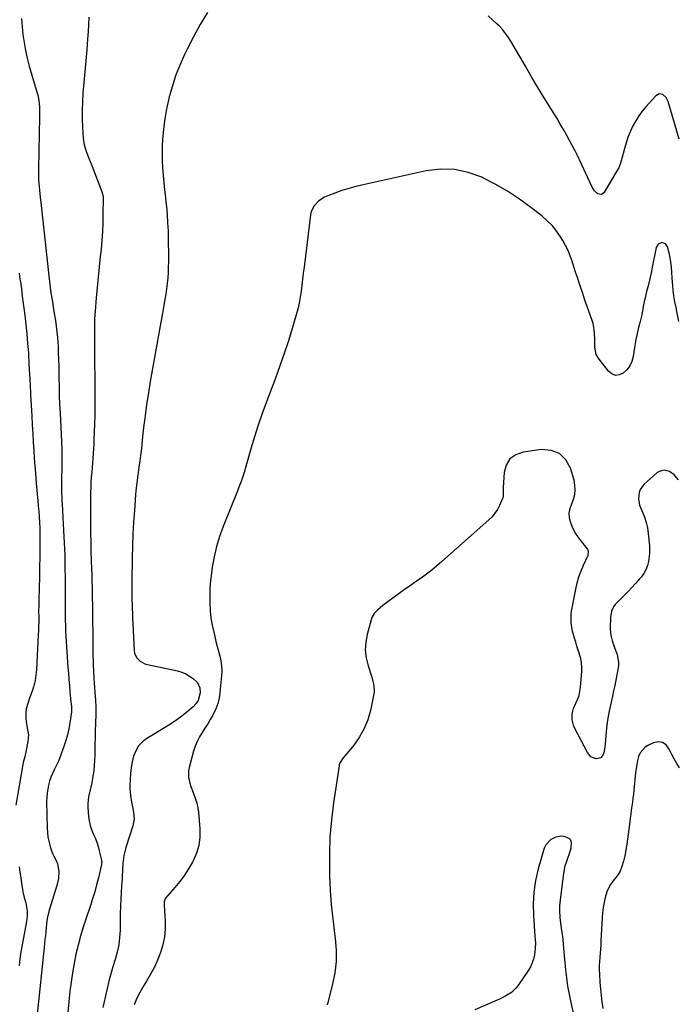
# Model space of a CAD drawing. Units: inches. Extents: x 1857342 to 1862566, y 437074 to 442403.
# Drawn here: x 1859484 to 1859894, y 440677 to 441291 of the extents above; entities that cross this region are included whole.
import ezdxf

# ---------------------------------------------------------------- set-up
doc = ezdxf.new("R2010")
doc.units = ezdxf.units.IN
doc.header["$MEASUREMENT"] = 0
doc.layers.add('7', color=7, linetype='Continuous')
doc.layers.add('8', color=7, linetype='Continuous')

msp = doc.modelspace()

# ---------------------------------------------------------------- linework, layer by layer
at = {"layer": '7', "color": 18}
for points in [[(1859485.37, 441291.29, 1974), (1859485.52, 441288.67, 1974), (1859485.76, 441286.05, 1974), (1859486.3, 441281.31, 1974), (1859487, 441276.35, 1974), (1859487.87, 441271.42, 1974), (1859488.98, 441266.54, 1974), (1859490.25, 441261.7, 1974), (1859495.16, 441244.8, 1974), (1859495.47, 441243.65, 1974), (1859496.37, 441238.97, 1974), (1859496.6, 441235.4, 1974), (1859496.59, 441231.26, 1974), (1859496.57, 441229.96, 1974), (1859496, 441197.59, 1974), (1859495.99, 441195.38, 1974), (1859496.08, 441190.94, 1974), (1859496.34, 441186.51, 1974), (1859496.52, 441184.3, 1974), (1859496.97, 441179.89, 1974), (1859497.35, 441176.68, 1974), (1859497.8, 441172.87, 1974), (1859498.23, 441169.06, 1974), (1859498.66, 441165.25, 1974), (1859499.08, 441161.44, 1974), (1859502.41, 441131.04, 1974), (1859502.81, 441127.53, 1974), (1859503.25, 441124.02, 1974), (1859503.74, 441120.52, 1974), (1859504.26, 441117.01, 1974), (1859504.8, 441113.52, 1974), (1859505.36, 441110.04, 1974), (1859505.93, 441106.56, 1974), (1859506.5, 441103.09, 1974), (1859507.03, 441099.61, 1974), (1859507.47, 441096.12, 1974), (1859507.79, 441092.62, 1974), (1859508.03, 441089.11, 1974), (1859508.12, 441087.51, 1974), (1859508.32, 441083.19, 1974), (1859508.48, 441078.87, 1974), (1859508.59, 441074.55, 1974), (1859508.66, 441070.23, 1974), (1859508.69, 441067.72, 1974), (1859508.78, 441062.14, 1974), (1859508.92, 441056.57, 1974), (1859509.12, 441050.99, 1974), (1859509.37, 441045.42, 1974), (1859510.26, 441027.92, 1974), (1859510.34, 441026.1, 1974), (1859510.41, 441024.28, 1974), (1859510.51, 441020.64, 1974), (1859510.54, 441017, 1974), (1859510.49, 441013.36, 1974), (1859510.24, 441003.02, 1974), (1859510.21, 440999.53, 1974), (1859510.29, 440996.04, 1974), (1859510.44, 440992.55, 1974), (1859510.53, 440990.8, 1974), (1859510.63, 440989.06, 1974), (1859511.63, 440972.3, 1974), (1859512.01, 440964.8, 1974), (1859512.29, 440957.3, 1974), (1859512.44, 440949.8, 1974), (1859512.5, 440942.29, 1974), (1859512.48, 440934.27, 1974), (1859512.48, 440930.77, 1974), (1859512.49, 440927.28, 1974), (1859512.51, 440923.78, 1974), (1859512.54, 440920.28, 1974), (1859512.61, 440916.78, 1974), (1859512.72, 440913.28, 1974), (1859512.88, 440909.79, 1974), (1859513.08, 440906.3, 1974), (1859514.34, 440887.32, 1974), (1859514.62, 440883.47, 1974), (1859514.91, 440879.62, 1974), (1859515.23, 440875.77, 1974), (1859515.57, 440871.92, 1974), (1859516.16, 440865.59, 1974), (1859516.23, 440864.91, 1974), (1859516.49, 440862.19, 1974), (1859516.49, 440859.81, 1974), (1859516.45, 440859.47, 1974), (1859515.47, 440852.63, 1974), (1859514.82, 440848.9, 1974), (1859514.02, 440845.2, 1974), (1859513, 440841.56, 1974), (1859511.83, 440837.96, 1974), (1859510.39, 440833.94, 1974), (1859509.41, 440831.34, 1974), (1859508.35, 440828.78, 1974), (1859507.2, 440826.25, 1974), (1859505.81, 440823.41, 1974), (1859504.71, 440821.08, 1974), (1859503.73, 440818.71, 1974), (1859502.91, 440816.27, 1974), (1859502.21, 440813.79, 1974), (1859501.69, 440811.27, 1974), (1859501.3, 440808.74, 1974), (1859501.12, 440806.18, 1974), (1859501.06, 440803.61, 1974), (1859501.39, 440787.01, 1974), (1859501.55, 440784.31, 1974), (1859501.84, 440781.64, 1974), (1859502.34, 440778.99, 1974), (1859503.45, 440774.68, 1974), (1859504.67, 440771.25, 1974), (1859505.47, 440769.62, 1974), (1859507.18, 440766.43, 1974), (1859507.84, 440764.77, 1974), (1859508.49, 440761.26, 1974), (1859508.55, 440760.28, 1974), (1859508.4, 440755.71, 1974), (1859507.42, 440751.23, 1974), (1859502.79, 440736.6, 1974), (1859502.37, 440735.15, 1974), (1859501.43, 440730.69, 1974), (1859501.03, 440727.68, 1974), (1859500.7, 440724.65, 1974), (1859500.51, 440722.65, 1974), (1859500.27, 440720.14, 1974), (1859500.02, 440717.62, 1974), (1859499.76, 440715.11, 1974), (1859499.5, 440712.59, 1974), (1859495.12, 440671.25, 1974)], [(1859527.25, 441292.09, 1972), (1859527.16, 441287.53, 1972), (1859526.91, 441282.98, 1972), (1859526.55, 441278.5, 1972), (1859525.99, 441271.71, 1972), (1859525.42, 441264.91, 1972), (1859524.83, 441258.12, 1972), (1859524.22, 441251.33, 1972), (1859523.63, 441244.78, 1972), (1859523.28, 441239.42, 1972), (1859523.09, 441234.05, 1972), (1859523.16, 441228.69, 1972), (1859523.41, 441223.32, 1972), (1859523.86, 441216.8, 1972), (1859524.46, 441212.65, 1972), (1859525.66, 441208.63, 1972), (1859527.17, 441204.68, 1972), (1859528.7, 441200.73, 1972), (1859535.56, 441183, 1972), (1859535.71, 441182.57, 1972), (1859535.95, 441181.69, 1972), (1859536.16, 441179.89, 1972), (1859536.16, 441179.43, 1972), (1859536.11, 441169.37, 1972), (1859536, 441163.89, 1972), (1859535.78, 441158.41, 1972), (1859535.4, 441152.94, 1972), (1859534.92, 441147.48, 1972), (1859534.46, 441143.14, 1972), (1859533.81, 441136.68, 1972), (1859533.16, 441130.23, 1972), (1859532.54, 441123.78, 1972), (1859531.94, 441117.32, 1972), (1859531.18, 441109.06, 1972), (1859530.87, 441104.4, 1972), (1859530.78, 441099.73, 1972), (1859530.81, 441095.05, 1972), (1859530.83, 441090.37, 1972), (1859531.01, 441054.23, 1972), (1859531, 441049.07, 1972), (1859530.95, 441043.92, 1972), (1859530.83, 441038.77, 1972), (1859530.67, 441033.62, 1972), (1859530.5, 441029.2, 1972), (1859530.36, 441026.26, 1972), (1859530.2, 441023.33, 1972), (1859530, 441020.4, 1972), (1859529.78, 441017.47, 1972), (1859529.54, 441014.54, 1972), (1859529.3, 441011.61, 1972), (1859529.08, 441008.68, 1972), (1859528.86, 441005.74, 1972), (1859528.64, 441002.31, 1972), (1859528.5, 440999.21, 1972), (1859528.42, 440996.11, 1972), (1859528.38, 440993.01, 1972), (1859528.37, 440976.35, 1972), (1859528.4, 440970.76, 1972), (1859528.48, 440965.18, 1972), (1859528.62, 440959.59, 1972), (1859528.8, 440954.01, 1972), (1859529.02, 440948.17, 1972), (1859529.12, 440945.51, 1972), (1859529.21, 440942.84, 1972), (1859529.28, 440940.18, 1972), (1859529.35, 440937.51, 1972), (1859529.4, 440934.85, 1972), (1859529.45, 440932.19, 1972), (1859529.49, 440929.52, 1972), (1859529.52, 440926.86, 1972), (1859529.78, 440897.35, 1972), (1859529.83, 440894.27, 1972), (1859529.91, 440891.18, 1972), (1859530.02, 440888.1, 1972), (1859530.16, 440885.02, 1972), (1859530.42, 440880.31, 1972), (1859530.61, 440877.41, 1972), (1859530.84, 440874.52, 1972), (1859531.08, 440871.64, 1972), (1859531.48, 440866.76, 1972), (1859531.68, 440862.6, 1972), (1859531.63, 440858.43, 1972), (1859531.41, 440852.05, 1972), (1859531.28, 440847.81, 1972), (1859531.17, 440843.58, 1972), (1859531.1, 440839.34, 1972), (1859531.05, 440835.11, 1972), (1859531.03, 440832.47, 1972), (1859530.93, 440829.21, 1972), (1859530.72, 440825.95, 1972), (1859530.36, 440822.71, 1972), (1859529.89, 440819.48, 1972), (1859529.14, 440815.27, 1972), (1859528.13, 440810.87, 1972), (1859527.03, 440806.51, 1972), (1859526.59, 440802.09, 1972), (1859526.67, 440799.85, 1972), (1859527.16, 440794.27, 1972), (1859527.56, 440791.49, 1972), (1859528.15, 440788.76, 1972), (1859529.02, 440786.11, 1972), (1859530.09, 440783.51, 1972), (1859531.22, 440780.92, 1972), (1859532.24, 440778.3, 1972), (1859533.08, 440775.61, 1972), (1859533.81, 440772.88, 1972), (1859535.19, 440766.98, 1972), (1859535.25, 440766.66, 1972), (1859535.31, 440766, 1972), (1859535.26, 440765, 1972), (1859535.14, 440764.34, 1972), (1859533.24, 440756.17, 1972), (1859532.15, 440751.77, 1972), (1859530.97, 440747.41, 1972), (1859529.66, 440743.08, 1972), (1859528.26, 440738.77, 1972), (1859525.57, 440730.92, 1972), (1859523.77, 440725.36, 1972), (1859522.11, 440719.77, 1972), (1859520.64, 440714.12, 1972), (1859519.3, 440708.44, 1972), (1859518.15, 440702.71, 1972), (1859517.13, 440696.97, 1972), (1859516.3, 440691.19, 1972), (1859515.59, 440685.4, 1972), (1859513.74, 440667.75, 1972)], [(1859894.54, 441102.67, 1968), (1859893.58, 441107.8, 1968), (1859892.9, 441111.36, 1968), (1859892.18, 441114.91, 1968), (1859891.54, 441118.47, 1968), (1859891.1, 441122.07, 1968), (1859890.83, 441125.09, 1968), (1859890.5, 441129.51, 1968), (1859890.28, 441133.39, 1968), (1859890.04, 441136.43, 1968), (1859889.68, 441139.45, 1968), (1859889.16, 441142.45, 1968), (1859888.53, 441145.43, 1968), (1859887.67, 441148.99, 1968), (1859886.34, 441151, 1968), (1859884.03, 441151.67, 1968), (1859881.74, 441150.72, 1968), (1859880.51, 441148.57, 1968), (1859877.92, 441135.47, 1968), (1859877.56, 441133.69, 1968), (1859876.76, 441130.15, 1968), (1859876.33, 441128.39, 1968), (1859875.45, 441124.86, 1968), (1859874.58, 441121.33, 1968), (1859873.42, 441116.49, 1968), (1859873.08, 441115, 1968), (1859872.5, 441111.99, 1968), (1859872.01, 441108.96, 1968), (1859871.4, 441105.96, 1968), (1859870.49, 441102.49, 1968), (1859869.55, 441098.81, 1968), (1859868.7, 441095.12, 1968), (1859867.95, 441091.4, 1968), (1859867.31, 441087.67, 1968), (1859866.23, 441080.79, 1968), (1859865.37, 441077.75, 1968), (1859864.11, 441074.95, 1968), (1859862.25, 441072.51, 1968), (1859859.98, 441070.31, 1968), (1859857.49, 441069.28, 1968), (1859855.11, 441069.02, 1968), (1859852.88, 441069.9, 1968), (1859850.75, 441071.54, 1968), (1859844.94, 441079.11, 1968), (1859843.26, 441082.06, 1968), (1859842.27, 441086.5, 1968), (1859842.25, 441088.5, 1968), (1859842.26, 441091.66, 1968), (1859842.18, 441094.82, 1968), (1859841.99, 441097.52, 1968), (1859841.26, 441101.32, 1968), (1859840.69, 441103.18, 1968), (1859839.08, 441107.7, 1968), (1859837.63, 441111.81, 1968), (1859836.19, 441115.92, 1968), (1859834.78, 441120.04, 1968), (1859833.38, 441124.17, 1968), (1859832.56, 441126.62, 1968), (1859831.45, 441129.98, 1968), (1859830.35, 441133.35, 1968), (1859829.27, 441136.72, 1968), (1859828.21, 441140.11, 1968), (1859827.05, 441143.44, 1968), (1859825.73, 441146.7, 1968), (1859824.17, 441149.86, 1968), (1859822.46, 441152.94, 1968), (1859821.35, 441154.77, 1968), (1859818.78, 441158.54, 1968), (1859815.95, 441162.1, 1968), (1859812.76, 441165.33, 1968), (1859809.31, 441168.33, 1968), (1859802.57, 441173.59, 1968), (1859795.42, 441178.8, 1968), (1859788.05, 441183.69, 1968), (1859780.39, 441188.08, 1968), (1859772.52, 441192.15, 1968), (1859771.97, 441192.41, 1968), (1859763.56, 441195.41, 1968), (1859755.03, 441197.27, 1968), (1859746.29, 441197.39, 1968), (1859737.43, 441196.37, 1968), (1859698.01, 441187.71, 1968), (1859693.57, 441186.63, 1968), (1859689.17, 441185.44, 1968), (1859684.82, 441184.07, 1968), (1859680.51, 441182.57, 1968), (1859676.03, 441180.91, 1968), (1859674.06, 441180.03, 1968), (1859670.47, 441177.75, 1968), (1859667.51, 441174.71, 1968), (1859665.7, 441171.02, 1968), (1859665.23, 441168.96, 1968), (1859661.29, 441136.34, 1968), (1859660.84, 441132.6, 1968), (1859660.39, 441128.87, 1968), (1859659.94, 441125.13, 1968), (1859659.49, 441121.4, 1968), (1859658.95, 441117.68, 1968), (1859658.29, 441113.99, 1968), (1859657.44, 441110.34, 1968), (1859656.46, 441106.71, 1968), (1859653.95, 441098.25, 1968), (1859651.54, 441090.43, 1968), (1859649.02, 441082.66, 1968), (1859646.32, 441074.95, 1968), (1859643.51, 441067.27, 1968), (1859637.89, 441052.45, 1968), (1859635.26, 441045.24, 1968), (1859632.76, 441037.98, 1968), (1859630.44, 441030.67, 1968), (1859628.26, 441023.31, 1968), (1859625.13, 441012.28, 1968), (1859624.02, 441008.55, 1968), (1859623.42, 441006.7, 1968), (1859622.15, 441003.02, 1968), (1859620.79, 440999.37, 1968), (1859620.08, 440997.56, 1968), (1859610.98, 440974.93, 1968), (1859608.75, 440968.75, 1968), (1859606.83, 440962.49, 1968), (1859605.36, 440956.1, 1968), (1859604.2, 440949.63, 1968), (1859603.67, 440945.84, 1968), (1859603.13, 440941.2, 1968), (1859602.75, 440936.54, 1968), (1859602.61, 440931.88, 1968), (1859602.64, 440926.89, 1968), (1859602.91, 440922.39, 1968), (1859603.37, 440917.9, 1968), (1859604.11, 440913.46, 1968), (1859605.04, 440909.03, 1968), (1859605.69, 440906.33, 1968), (1859606.44, 440903.28, 1968), (1859607.21, 440900.24, 1968), (1859608.01, 440897.21, 1968), (1859608.83, 440894.18, 1968), (1859609.48, 440891.14, 1968), (1859609.92, 440888.08, 1968), (1859610.02, 440885, 1968), (1859609.89, 440881.89, 1968), (1859608.9, 440871.52, 1968), (1859608.36, 440868.03, 1968), (1859607.54, 440864.62, 1968), (1859606.33, 440861.33, 1968), (1859604.5, 440857.48, 1968), (1859602.94, 440854.68, 1968), (1859601.31, 440851.91, 1968), (1859599.6, 440849.2, 1968), (1859597.82, 440846.53, 1968), (1859596.15, 440843.82, 1968), (1859594.68, 440841.01, 1968), (1859593.5, 440838.07, 1968), (1859592.52, 440835.03, 1968), (1859589.77, 440824.72, 1968), (1859589.41, 440822.77, 1968), (1859589.36, 440818.87, 1968), (1859590.19, 440814.98, 1968), (1859590.77, 440813.06, 1968), (1859592.17, 440809.3, 1968), (1859593.76, 440805.17, 1968), (1859594.55, 440802.5, 1968), (1859595.1, 440799.76, 1968), (1859595.49, 440796.99, 1968), (1859596.45, 440786.52, 1968), (1859596.46, 440781.34, 1968), (1859595.87, 440776.28, 1968), (1859594.4, 440771.4, 1968), (1859592.34, 440766.65, 1968), (1859591.95, 440765.93, 1968), (1859589.47, 440761.73, 1968), (1859586.81, 440757.65, 1968), (1859583.89, 440753.75, 1968), (1859580.8, 440749.98, 1968), (1859575.12, 440743.51, 1968), (1859574.22, 440741.43, 1968), (1859574.16, 440739.06, 1968), (1859574.76, 440729.19, 1968), (1859574.76, 440724.2, 1968), (1859574.36, 440719.27, 1968), (1859573.38, 440714.42, 1968), (1859572, 440709.62, 1968), (1859571.96, 440709.5, 1968), (1859570.15, 440704.89, 1968), (1859568.13, 440700.37, 1968), (1859565.81, 440696.01, 1968), (1859563.28, 440691.74, 1968), (1859561.6, 440689.12, 1968), (1859559.86, 440686.19, 1968), (1859558.26, 440683.19, 1968), (1859556.87, 440680.09, 1968), (1859555.63, 440676.92, 1968)], [(1859483.93, 441132.61, 1976), (1859484.44, 441128.93, 1976), (1859484.67, 441127.31, 1976), (1859485.3, 441122.83, 1976), (1859485.91, 441118.34, 1976), (1859486.5, 441113.85, 1976), (1859487.08, 441109.36, 1976), (1859487.43, 441106.58, 1976), (1859488.12, 441100.7, 1976), (1859488.73, 441094.81, 1976), (1859489.23, 441088.9, 1976), (1859489.65, 441082.99, 1976), (1859489.69, 441082.26, 1976), (1859490.06, 441075.98, 1976), (1859490.42, 441069.7, 1976), (1859490.76, 441063.42, 1976), (1859491.08, 441057.14, 1976), (1859491.76, 441043.66, 1976), (1859492.05, 441038.27, 1976), (1859492.36, 441032.87, 1976), (1859492.69, 441027.48, 1976), (1859493.05, 441022.08, 1976), (1859493.58, 441014.41, 1976), (1859493.69, 441012.85, 1976), (1859494.01, 441008.19, 1976), (1859494.25, 441005.08, 1976), (1859494.52, 441001.97, 1976), (1859495.56, 440990.82, 1976), (1859495.85, 440987.48, 1976), (1859496.12, 440984.15, 1976), (1859496.36, 440980.81, 1976), (1859496.57, 440977.47, 1976), (1859496.73, 440974.13, 1976), (1859496.84, 440970.79, 1976), (1859496.88, 440967.44, 1976), (1859496.87, 440964.1, 1976), (1859496.73, 440954.23, 1976), (1859496.69, 440951.25, 1976), (1859496.64, 440948.28, 1976), (1859496.59, 440945.3, 1976), (1859496.51, 440941.32, 1976), (1859496.46, 440938.85, 1976), (1859496.35, 440933.91, 1976), (1859496.29, 440931.44, 1976), (1859496.18, 440927.17, 1976), (1859496.12, 440925.13, 1976), (1859496.07, 440923.08, 1976), (1859496.07, 440922.4, 1976), (1859496.1, 440918.3, 1976), (1859496.1, 440915.57, 1976), (1859496.06, 440912.84, 1976), (1859495.97, 440910.11, 1976), (1859495.85, 440907.39, 1976), (1859494.7, 440885.72, 1976), (1859494.37, 440882.29, 1976), (1859493.84, 440878.91, 1976), (1859493.01, 440875.58, 1976), (1859491.99, 440872.3, 1976), (1859490.41, 440867.95, 1976), (1859489.29, 440864.7, 1976), (1859488.39, 440861.4, 1976), (1859488.16, 440859.14, 1976), (1859488.14, 440855.35, 1976), (1859488.28, 440853.34, 1976), (1859489.02, 440849.37, 1976), (1859489.65, 440845.13, 1976), (1859489.58, 440843.07, 1976), (1859489.33, 440841.01, 1976), (1859488.09, 440834.45, 1976), (1859487.39, 440831.54, 1976), (1859486.57, 440828.66, 1976), (1859486.35, 440827.69, 1976), (1859486.16, 440826.71, 1976), (1859481.77, 440801.4, 1976)], [(1859894.33, 441004.02, 1966), (1859891.77, 441007.12, 1966), (1859888.91, 441009.08, 1966), (1859885.57, 441009.94, 1966), (1859882.45, 441009.23, 1966), (1859881.02, 441008.31, 1966), (1859872.94, 441001.09, 1966), (1859870.56, 440997.99, 1966), (1859869.89, 440996.17, 1966), (1859869.46, 440992.2, 1966), (1859870.14, 440988.26, 1966), (1859872, 440983.81, 1966), (1859873.28, 440980.62, 1966), (1859874.33, 440977.37, 1966), (1859875.06, 440974.02, 1966), (1859875.55, 440970.62, 1966), (1859876.3, 440962.82, 1966), (1859876.47, 440960.05, 1966), (1859876.45, 440958.67, 1966), (1859876.39, 440957.98, 1966), (1859875.67, 440953.16, 1966), (1859875.04, 440950.51, 1966), (1859874.13, 440947.98, 1966), (1859872.81, 440945.64, 1966), (1859871.23, 440943.43, 1966), (1859870.21, 440942.23, 1966), (1859867.86, 440939.54, 1966), (1859865.47, 440936.89, 1966), (1859863.01, 440934.31, 1966), (1859860.5, 440931.77, 1966), (1859855.02, 440926.34, 1966), (1859854.12, 440925.3, 1966), (1859852.72, 440922.19, 1966), (1859852.17, 440918.29, 1966), (1859852.01, 440916.84, 1966), (1859851.8, 440913.2, 1966), (1859851.83, 440910.7, 1966), (1859852.02, 440909.1, 1966), (1859852.33, 440907.27, 1966), (1859853.07, 440903.9, 1966), (1859854.14, 440900.62, 1966), (1859855.79, 440896.27, 1966), (1859856.18, 440895.14, 1966), (1859857.04, 440890.46, 1966), (1859856.98, 440888.09, 1966), (1859856.82, 440886.91, 1966), (1859856.04, 440882.57, 1966), (1859855.41, 440879.22, 1966), (1859854.76, 440875.88, 1966), (1859854.06, 440872.55, 1966), (1859853.34, 440869.22, 1966), (1859851.24, 440859.84, 1966), (1859850.4, 440855.58, 1966), (1859849.79, 440851.28, 1966), (1859849.36, 440846.96, 1966), (1859849.21, 440844.79, 1966), (1859849.06, 440841.88, 1966), (1859848.66, 440837.76, 1966), (1859847.85, 440833.71, 1966), (1859847.01, 440831.92, 1966), (1859846.03, 440830.87, 1966), (1859843.12, 440830.21, 1966), (1859839.94, 440831.47, 1966), (1859837.69, 440834.05, 1966), (1859829.71, 440849.46, 1966), (1859829, 440851.11, 1966), (1859828.19, 440854.56, 1966), (1859828.24, 440858.16, 1966), (1859829.1, 440861.62, 1966), (1859830.58, 440864.78, 1966), (1859831.64, 440867.2, 1966), (1859832.5, 440869.68, 1966), (1859833.06, 440872.25, 1966), (1859833.41, 440874.87, 1966), (1859834.15, 440884.66, 1966), (1859834.19, 440887.35, 1966), (1859834.03, 440890.01, 1966), (1859833.56, 440892.63, 1966), (1859832.89, 440895.23, 1966), (1859832.84, 440895.37, 1966), (1859832.04, 440897.88, 1966), (1859831.24, 440900.4, 1966), (1859830.46, 440902.91, 1966), (1859829.69, 440905.43, 1966), (1859828.4, 440909.77, 1966), (1859827.79, 440913.44, 1966), (1859827.7, 440914.92, 1966), (1859827.56, 440918.89, 1966), (1859827.64, 440920.76, 1966), (1859827.76, 440921.69, 1966), (1859827.84, 440922.16, 1966), (1859830.47, 440935.88, 1966), (1859831.35, 440939.72, 1966), (1859832.42, 440943.5, 1966), (1859833.77, 440947.19, 1966), (1859835.3, 440950.82, 1966), (1859838.19, 440957.02, 1966), (1859838.5, 440959.06, 1966), (1859838.23, 440960.07, 1966), (1859837.99, 440960.53, 1966), (1859837.7, 440960.97, 1966), (1859832.11, 440968.11, 1966), (1859829.93, 440971.38, 1966), (1859828.26, 440974.94, 1966), (1859827.21, 440977.76, 1966), (1859826.52, 440980.51, 1966), (1859826.44, 440983.3, 1966), (1859827.27, 440986.91, 1966), (1859827.57, 440987.8, 1966), (1859829.04, 440991.87, 1966), (1859829.79, 440994.8, 1966), (1859830.16, 440997.74, 1966), (1859829.97, 441000.69, 1966), (1859829.4, 441003.66, 1966), (1859827.18, 441011.27, 1966), (1859824.2, 441016.51, 1966), (1859820.36, 441020.41, 1966), (1859815.22, 441022.3, 1966), (1859809.22, 441022.86, 1966), (1859797.71, 441021.25, 1966), (1859793.15, 441019.53, 1966), (1859789.49, 441016.96, 1966), (1859787.2, 441013.11, 1966), (1859785.82, 441008.43, 1966), (1859785.23, 440999.19, 1966), (1859785.27, 440995.16, 1966), (1859785.18, 440993.19, 1966), (1859784.93, 440992.24, 1966), (1859783.04, 440987.97, 1966), (1859781.7, 440985.48, 1966), (1859780.17, 440983.14, 1966), (1859778.36, 440981, 1966), (1859776.37, 440979, 1966), (1859747.18, 440953.12, 1966), (1859744.02, 440950.41, 1966), (1859740.8, 440947.78, 1966), (1859737.5, 440945.25, 1966), (1859734.13, 440942.81, 1966), (1859730.72, 440940.41, 1966), (1859727.32, 440938, 1966), (1859723.94, 440935.57, 1966), (1859720.56, 440933.14, 1966), (1859710.37, 440925.76, 1966), (1859706.95, 440922.88, 1966), (1859704.98, 440920.67, 1966), (1859703.57, 440918.13, 1966), (1859703.08, 440916.74, 1966), (1859700.63, 440907.67, 1966), (1859699.77, 440902.77, 1966), (1859699.46, 440897.88, 1966), (1859700.01, 440893.01, 1966), (1859701.13, 440888.16, 1966), (1859703.45, 440881.03, 1966), (1859704.22, 440878.45, 1966), (1859704.84, 440875.85, 1966), (1859705.04, 440871.91, 1966), (1859704.84, 440870.59, 1966), (1859702.6, 440860.19, 1966), (1859700.94, 440854.47, 1966), (1859698.79, 440849, 1966), (1859695.88, 440843.88, 1966), (1859692.47, 440839.01, 1966), (1859685.76, 440830.73, 1966), (1859685.33, 440830.17, 1966), (1859683.74, 440827.82, 1966), (1859683.25, 440826.52, 1966), (1859683.1, 440825.84, 1966), (1859679.65, 440802.72, 1966), (1859678.36, 440792.22, 1966), (1859677.46, 440781.69, 1966), (1859677.11, 440771.13, 1966), (1859677.15, 440760.55, 1966), (1859677.24, 440757.29, 1966), (1859677.66, 440748.34, 1966), (1859678.26, 440739.4, 1966), (1859679.16, 440730.49, 1966), (1859680.25, 440721.59, 1966), (1859680.72, 440718.21, 1966), (1859681.28, 440711.04, 1966), (1859681.28, 440703.91, 1966), (1859680.42, 440696.83, 1966), (1859679.01, 440689.79, 1966), (1859675.81, 440677.7, 1966), (1859675.48, 440676.77, 1966)], [(1859895.01, 440824.65, 1964), (1859893.33, 440827.36, 1964), (1859891.73, 440830.12, 1964), (1859890.27, 440832.96, 1964), (1859888.89, 440835.83, 1964), (1859886.68, 440838.89, 1964), (1859884.51, 440840.39, 1964), (1859881.89, 440840.72, 1964), (1859878.96, 440840.25, 1964), (1859875.68, 440838.8, 1964), (1859873.59, 440837.49, 1964), (1859870.54, 440833.92, 1964), (1859869.59, 440831.64, 1964), (1859868.99, 440829.11, 1964), (1859868.47, 440826.56, 1964), (1859868.06, 440824, 1964), (1859867.74, 440821.42, 1964), (1859866.63, 440810.66, 1964), (1859866.36, 440808.16, 1964), (1859866.06, 440805.66, 1964), (1859865.73, 440803.17, 1964), (1859865.37, 440800.67, 1964), (1859865.01, 440798.18, 1964), (1859864.67, 440795.69, 1964), (1859864.36, 440793.19, 1964), (1859863.93, 440789.49, 1964), (1859863.56, 440786.39, 1964), (1859863.15, 440783.29, 1964), (1859862.7, 440780.2, 1964), (1859862.21, 440777.12, 1964), (1859860.99, 440769.86, 1964), (1859860.25, 440766.43, 1964), (1859859.19, 440763.1, 1964), (1859858.13, 440760.29, 1964), (1859856.84, 440758.09, 1964), (1859856.22, 440757.27, 1964), (1859853.61, 440754.02, 1964), (1859852.14, 440751.92, 1964), (1859850.87, 440749.72, 1964), (1859849.89, 440747.37, 1964), (1859848.83, 440743.76, 1964), (1859848.16, 440740.64, 1964), (1859847.6, 440737.5, 1964), (1859847.22, 440734.34, 1964), (1859846.95, 440731.16, 1964), (1859846.16, 440716.83, 1964), (1859846, 440714.25, 1964), (1859845.83, 440711.67, 1964), (1859845.62, 440709.1, 1964), (1859845.39, 440706.53, 1964), (1859845.21, 440703.96, 1964), (1859845.1, 440701.39, 1964), (1859845.11, 440698.81, 1964), (1859845.21, 440696.24, 1964), (1859845.52, 440690.89, 1964), (1859845.82, 440686.85, 1964), (1859846.21, 440682.81, 1964), (1859846.72, 440678.79, 1964), (1859847.33, 440674.78, 1964)], [(1859829.58, 440670.11, 1964), (1859827.6, 440678.49, 1964), (1859826.52, 440683.54, 1964), (1859825.57, 440688.62, 1964), (1859824.82, 440693.74, 1964), (1859824.21, 440698.87, 1964), (1859823.57, 440705.32, 1964), (1859823.15, 440709.98, 1964), (1859822.81, 440714.65, 1964), (1859822.6, 440717.57, 1964), (1859822.19, 440721.06, 1964), (1859821.63, 440724.53, 1964), (1859821.14, 440728.01, 1964), (1859820.79, 440731.09, 1964), (1859820.54, 440735.92, 1964), (1859820.64, 440738.34, 1964), (1859820.85, 440740.75, 1964), (1859823.04, 440758.71, 1964), (1859823.95, 440763.57, 1964), (1859825.46, 440768.29, 1964), (1859826.55, 440771.21, 1964), (1859827.53, 440774.77, 1964), (1859827.8, 440778.18, 1964), (1859827.35, 440779.56, 1964), (1859826.37, 440780.63, 1964), (1859823.3, 440781.91, 1964), (1859821.56, 440782.09, 1964), (1859818.1, 440781.44, 1964), (1859814.87, 440779.87, 1964), (1859811.86, 440776.61, 1964), (1859810.89, 440774.48, 1964), (1859807.16, 440761.63, 1964), (1859805.48, 440754.44, 1964), (1859804.33, 440747.2, 1964), (1859803.96, 440739.87, 1964), (1859804.11, 440732.48, 1964), (1859805.05, 440719.82, 1964), (1859805.2, 440717.63, 1964), (1859805.34, 440715.45, 1964), (1859805.27, 440712.18, 1964), (1859804.71, 440708.05, 1964), (1859804.16, 440705.5, 1964), (1859803.39, 440703.05, 1964), (1859802.3, 440700.72, 1964), (1859800.99, 440698.47, 1964), (1859794.45, 440688.85, 1964), (1859793.23, 440687.3, 1964), (1859790.36, 440684.64, 1964), (1859786.97, 440682.56, 1964), (1859783.4, 440680.75, 1964), (1859781.58, 440679.92, 1964), (1859767.66, 440673.78, 1964)], [(1859483.88, 440762.99, 1976), (1859484.4, 440759.51, 1976), (1859484.93, 440756.04, 1976), (1859485.45, 440752.56, 1976), (1859485.97, 440749.09, 1976), (1859486.26, 440747.36, 1976), (1859487.03, 440743.93, 1976), (1859487.99, 440740.44, 1976), (1859488.88, 440735.54, 1976), (1859488.98, 440732.24, 1976), (1859488.6, 440728.95, 1976), (1859485.74, 440714.33, 1976), (1859484.98, 440709.98, 1976), (1859484.34, 440705.62, 1976), (1859483.88, 440701.23, 1976)]]:
    msp.add_polyline3d(points, dxfattribs=at)
at = {"layer": '8', "color": 18}
for points in [[(1859601.1, 441295.08, 1970), (1859596.64, 441287.58, 1970), (1859592.48, 441279.91, 1970), (1859588.51, 441272.13, 1970), (1859587.09, 441269.21, 1970), (1859584.19, 441262.73, 1970), (1859581.57, 441256.15, 1970), (1859579.36, 441249.43, 1970), (1859577.42, 441242.6, 1970), (1859577.12, 441241.4, 1970), (1859575.73, 441235.07, 1970), (1859574.58, 441228.7, 1970), (1859573.8, 441222.28, 1970), (1859573.26, 441215.83, 1970), (1859573.05, 441212.08, 1970), (1859572.91, 441207.47, 1970), (1859572.92, 441202.86, 1970), (1859573.15, 441198.26, 1970), (1859573.53, 441193.67, 1970), (1859574.02, 441189.07, 1970), (1859574.51, 441184.48, 1970), (1859574.99, 441179.88, 1970), (1859575.47, 441175.29, 1970), (1859575.57, 441174.31, 1970), (1859576.03, 441169.22, 1970), (1859576.39, 441164.12, 1970), (1859576.61, 441159.02, 1970), (1859576.74, 441153.91, 1970), (1859576.85, 441143.05, 1970), (1859576.84, 441139.7, 1970), (1859576.77, 441136.35, 1970), (1859576.62, 441133.01, 1970), (1859576.41, 441129.67, 1970), (1859576.11, 441126.33, 1970), (1859575.73, 441123.01, 1970), (1859575.26, 441119.69, 1970), (1859574.72, 441116.39, 1970), (1859573.83, 441111.38, 1970), (1859572.79, 441105.58, 1970), (1859571.75, 441099.77, 1970), (1859570.71, 441093.97, 1970), (1859569.67, 441088.17, 1970), (1859565.56, 441065.27, 1970), (1859564.36, 441058.13, 1970), (1859563.25, 441050.98, 1970), (1859562.29, 441043.81, 1970), (1859561.43, 441036.63, 1970), (1859560.56, 441028.67, 1970), (1859560.21, 441025.46, 1970), (1859559.83, 441022.24, 1970), (1859559.45, 441019.03, 1970), (1859559.05, 441015.83, 1970), (1859558.54, 441011.88, 1970), (1859557.88, 441006.95, 1970), (1859557.2, 441002.03, 1970), (1859556.66, 440997.09, 1970), (1859556.44, 440994.62, 1970), (1859555.69, 440984.88, 1970), (1859555.19, 440977.53, 1970), (1859554.78, 440970.17, 1970), (1859554.52, 440962.81, 1970), (1859554.35, 440955.44, 1970), (1859554.14, 440940.15, 1970), (1859554.11, 440937.41, 1970), (1859554.11, 440934.66, 1970), (1859554.13, 440931.92, 1970), (1859554.16, 440929.18, 1970), (1859554.23, 440926.44, 1970), (1859554.31, 440923.69, 1970), (1859554.41, 440920.95, 1970), (1859554.53, 440918.21, 1970), (1859555.53, 440897.68, 1970), (1859555.79, 440896.08, 1970), (1859557.07, 440893.23, 1970), (1859559.36, 440890.94, 1970), (1859562.2, 440889.41, 1970), (1859563.77, 440888.93, 1970), (1859582.46, 440884.92, 1970), (1859585.12, 440884.14, 1970), (1859587.68, 440883.13, 1970), (1859590.06, 440881.76, 1970), (1859592.33, 440880.16, 1970), (1859594.91, 440877.71, 1970), (1859596.44, 440874.5, 1970), (1859596.71, 440871.27, 1970), (1859595.46, 440866.52, 1970), (1859594.03, 440864.45, 1970), (1859592.26, 440862.66, 1970), (1859588.23, 440859.23, 1970), (1859585.19, 440856.77, 1970), (1859582.07, 440854.42, 1970), (1859578.84, 440852.22, 1970), (1859575.54, 440850.12, 1970), (1859563.51, 440842.89, 1970), (1859560.69, 440840.71, 1970), (1859558.3, 440838.21, 1970), (1859556.55, 440835.22, 1970), (1859555.22, 440831.92, 1970), (1859554.38, 440828.32, 1970), (1859553.71, 440824.7, 1970), (1859553.29, 440821.03, 1970), (1859553.05, 440817.35, 1970), (1859552.93, 440813.62, 1970), (1859552.93, 440811.54, 1970), (1859553.23, 440807.39, 1970), (1859553.91, 440803.27, 1970), (1859554.69, 440799.17, 1970), (1859555.14, 440796.89, 1970), (1859555.45, 440792.6, 1970), (1859554.68, 440788.37, 1970), (1859550.4, 440774.88, 1970), (1859549.18, 440770.04, 1970), (1859548.55, 440765.08, 1970), (1859548.29, 440761.11, 1970), (1859548.08, 440756.95, 1970), (1859547.97, 440754.86, 1970), (1859547.91, 440753.82, 1970), (1859547.48, 440747.1, 1970), (1859547.23, 440742.69, 1970), (1859547.02, 440738.28, 1970), (1859546.89, 440733.87, 1970), (1859546.8, 440729.46, 1970), (1859546.72, 440723.55, 1970), (1859546.45, 440718.89, 1970), (1859545.9, 440714.27, 1970), (1859544.93, 440709.72, 1970), (1859543.68, 440705.22, 1970), (1859542.29, 440700.73, 1970), (1859540.97, 440696.22, 1970), (1859539.77, 440691.68, 1970), (1859538.65, 440687.12, 1970), (1859536.56, 440678.1, 1970), (1859536.01, 440675.36, 1970)], [(1859894.86, 441216.11, 1970), (1859888.03, 441239.54, 1970), (1859886.77, 441242.02, 1970), (1859884.69, 441243.87, 1970), (1859882.33, 441244.33, 1970), (1859880.22, 441243.19, 1970), (1859874.08, 441236.29, 1970), (1859871.8, 441233.52, 1970), (1859869.68, 441230.64, 1970), (1859867.8, 441227.6, 1970), (1859866.07, 441224.45, 1970), (1859864.56, 441221.18, 1970), (1859863.18, 441217.87, 1970), (1859862, 441214.47, 1970), (1859860.95, 441211.03, 1970), (1859858.64, 441202.63, 1970), (1859858.23, 441201.16, 1970), (1859857.25, 441198.28, 1970), (1859856.55, 441196.94, 1970), (1859847.99, 441182.8, 1970), (1859847.17, 441182.03, 1970), (1859846.27, 441181.58, 1970), (1859844.2, 441182.01, 1970), (1859842.16, 441183.88, 1970), (1859840.68, 441186.22, 1970), (1859832.76, 441203.34, 1970), (1859832.37, 441204.19, 1970), (1859831.57, 441205.86, 1970), (1859829.89, 441209.18, 1970), (1859829.45, 441210, 1970), (1859826.62, 441215.29, 1970), (1859824.73, 441218.73, 1970), (1859822.8, 441222.15, 1970), (1859820.81, 441225.53, 1970), (1859818.79, 441228.9, 1970), (1859814.87, 441235.26, 1970), (1859810.88, 441241.81, 1970), (1859806.92, 441248.37, 1970), (1859803, 441254.95, 1970), (1859799.11, 441261.56, 1970), (1859789.95, 441277.24, 1970), (1859788.13, 441280.12, 1970), (1859786.11, 441282.85, 1970), (1859785.02, 441284.16, 1970), (1859782.7, 441286.66, 1970), (1859781.48, 441287.84, 1970), (1859775.91, 441292.99, 1970)]]:
    msp.add_polyline3d(points, dxfattribs=at)

doc.saveas('drawing.dxf')
